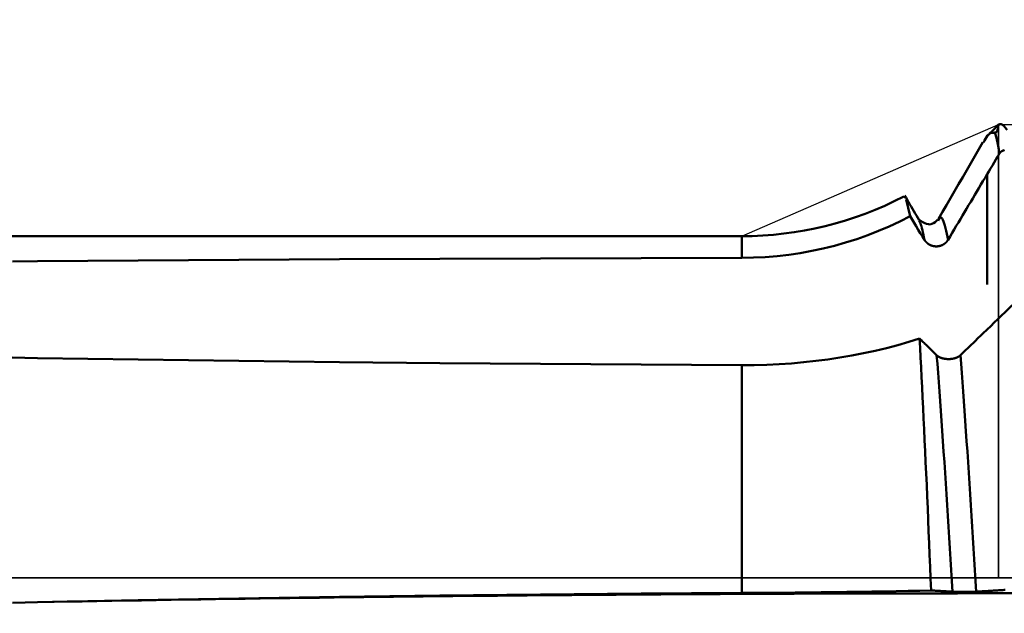
# Model space of a CAD drawing. Extents: x -50 to 92, y -69 to 65.
# Drawn here: x 33 to 39, y 0 to 3 of the extents above; entities that cross this region are included whole.
import ezdxf

# ---------------------------------------------------------------- set-up
doc = ezdxf.new("R2010")
doc.units = 0
doc.header["$PDMODE"] = 1
doc.linetypes.add('LONGDASH_DASH', pattern=[10.5, 6, -0.75, 3, -0.75])
for name, color, linetype, lineweight in [('1', 4, 'Continuous', 50), ('2', 7, 'Continuous', 25), ('4', 2, 'LONGDASH_DASH', 25), ('CUT', 1, 'Continuous', 25), ('NOCUT', 7, 'Continuous', 25), ('SK2', 7, 'Continuous', 25), ('SK4', 2, 'LONGDASH_DASH', 25)]:
    doc.layers.add(name, color=color, linetype=linetype, lineweight=lineweight)
doc.styles.add('STANDARD 3.5 mm', font='monos.ttf', dxfattribs={"height": 3.5})
doc.dimstyles.new('AM_DIN', dxfattribs={"dimtxt": 3.5, "dimasz": 2.5, "dimexe": 2, "dimexo": 1, "dimgap": 1, "dimtad": 1, "dimdec": 1, "dimzin": 0, "dimdsep": 46, "dimtxsty": 'STANDARD 3.5 mm', "dimcen": 0.09, "dimadec": 0, "dimazin": 2, "dimtm": 1e-09, "dimtfac": 0.707107, "dimtmove": 0, "dimatfit": 3, "dimfxl": 1, "dimtolj": 1, "dimtzin": 0, "dimlwd": -1, "dimlwe": -1, "dimarcsym": 0})

# ---------------------------------------------------------------- blocks, each defined once
blk = doc.blocks.new('*D5')
at = {"layer": '2', "color": 0}
for p, q in [((0, -1), (0, -47)), ((49.275, -1), (49.275, -47)), ((46.775, -45), (2.5, -45))]:
    blk.add_line(p, q, dxfattribs=at)
for points in [[(2.5, -44.5833), (2.5, -45.4167), (0, -45)], [(46.775, -44.5833), (46.775, -45.4167), (49.275, -45)]]:
    blk.add_solid(points, dxfattribs=at)
at = {"layer": 'DEFPOINTS', "color": 0}
for p in [(0, 0), (49.275, 0), (0, -45)]:
    blk.add_point(p, dxfattribs=at)
at = {"layer": '2', "color": 0, "insert": (23.5, -42.1885), "char_height": 3.5, "attachment_point": 5, "style": 'STANDARD 3.5 mm'}
blk.add_mtext('\\A1;49.3', dxfattribs=at)
blk = doc.blocks.new('*D6')
at = {"layer": 'DEFPOINTS', "color": 0}
for p in [(49.275, 0), (-23, -1.5), (-23, -50)]:
    blk.add_point(p, dxfattribs=at)
at = {"layer": 'SK2', "color": 0}
for p, q in [((49.275, -1), (49.275, -62)), ((-23, -2.5), (-23, -62)), ((46.775, -60), (-20.5, -60))]:
    blk.add_line(p, q, dxfattribs=at)
for points in [[(-20.5, -59.5833), (-20.5, -60.4167), (-23, -60)], [(46.775, -60.4167), (46.775, -59.5833), (49.275, -60)]]:
    blk.add_solid(points, dxfattribs=at)
at = {"layer": 'SK2', "color": 0, "insert": (13.1375, -57.1887), "char_height": 3.5, "attachment_point": 5, "style": 'STANDARD 3.5 mm'}
blk.add_mtext('\\A1;72.3', dxfattribs=at)
blk = doc.blocks.new('*D8')
at = {"layer": '2', "color": 0}
for p, q in [((39, 3.5875), (39, 47)), ((47, 3.275), (47, 47)), ((36.5, 45), (34, 45)), ((39, 45), (41.5, 45)), ((41.5, 45), (44.5, 45)), ((47, 45), (44.5, 45)), ((47, 45), (59.9782, 45)), ((49.5, 45), (52, 45))]:
    blk.add_line(p, q, dxfattribs=at)
for points in [[(36.5, 45.4167), (36.5, 44.5833), (39, 45)], [(49.5, 45.4167), (49.5, 44.5833), (47, 45)]]:
    blk.add_solid(points, dxfattribs=at)
at = {"layer": 'DEFPOINTS', "color": 0}
for p in [(47, 45), (39, 2.5875), (47, 2.275)]:
    blk.add_point(p, dxfattribs=at)
at = {"layer": '2', "color": 0, "insert": (54.7391, 47.8115), "char_height": 3.5, "attachment_point": 5, "style": 'STANDARD 3.5 mm'}
blk.add_mtext('\\A1;8.0', dxfattribs=at)
blk = doc.blocks.new('*D11')
at = {"layer": 'DEFPOINTS', "color": 0}
for p in [(-23, 60), (44.909, 2.5875), (-23, 1.5)]:
    blk.add_point(p, dxfattribs=at)
at = {"layer": 'SK2', "color": 0}
for p, q in [((-23, 2.5), (-23, 62)), ((44.909, 46.875), (44.909, 62)), ((42.409, 60), (-20.5, 60)), ((44.909, 3.5875), (44.909, 43.125))]:
    blk.add_line(p, q, dxfattribs=at)
for points in [[(-20.5, 60.4167), (-20.5, 59.5833), (-23, 60)], [(42.409, 60.4167), (42.409, 59.5833), (44.909, 60)]]:
    blk.add_solid(points, dxfattribs=at)
at = {"layer": 'SK2', "color": 0, "insert": (10.9545, 62.8115), "char_height": 3.5, "attachment_point": 5, "style": 'STANDARD 3.5 mm'}
blk.add_mtext('\\A1;67.9', dxfattribs=at)

msp = doc.modelspace()

# ---------------------------------------------------------------- linework, layer by layer
at = {"layer": '1'}
for p, q in [((38.9347, 2.303), (38.9347, 1.675)), ((38.469, 2.1752), (38.4621, 2.1698)), ((38.4958, 2.064), (38.4728, 2.1595)), ((38.547, 2.0347), (38.5449, 2.0377)), ((38.657, 2.0404), (38.6552, 2.0379)), ((37.5359, 1.95), (22, 1.95)), ((37.5359, 1.95), (37.5359, 1.8263)), ((37.5359, 1.2144), (37.5359, -0.0856)), ((38.9347, -0.0744), (38.9347, -0.0874)), ((46.7618, -0.0874), (38.9347, -0.0874))]:
    msp.add_line(p, q, dxfattribs=at)
for points in [[(38.9791, 2.5406), (38.98, 2.5406), (38.9809, 2.5406), (38.9819, 2.5407), (38.9831, 2.5411), (38.9848, 2.5419), (38.9881, 2.5449), (38.99, 2.5478), (38.9911, 2.5499), (38.9919, 2.5517), (38.9925, 2.5533), (38.9931, 2.5548), (38.9936, 2.5562), (38.994, 2.5576), (38.9944, 2.5589), (38.9948, 2.5601), (38.9951, 2.5613), (38.9954, 2.5624), (38.9957, 2.5635), (38.996, 2.5646), (38.9962, 2.5656), (38.9964, 2.5666), (38.9966, 2.5676), (38.9969, 2.5686), (38.9971, 2.5696), (38.9973, 2.5705), (38.9974, 2.5714), (38.9976, 2.5723), (38.9978, 2.5732), (38.9979, 2.574), (38.9981, 2.5748), (38.9982, 2.5756), (38.9984, 2.5764), (38.9985, 2.5772), (38.9986, 2.5779), (38.9988, 2.5786), (38.9989, 2.5793), (38.999, 2.58), (38.9991, 2.5806), (38.9992, 2.5812), (38.9993, 2.5818), (38.9993, 2.5823), (38.9994, 2.5829), (38.9995, 2.5834), (38.9995, 2.5839), (38.9996, 2.5843), (38.9997, 2.5847), (38.9997, 2.5851), (38.9998, 2.5855), (38.9998, 2.5859), (38.9998, 2.5862), (38.9999, 2.5865), (38.9999, 2.5867), (38.9999, 2.587), (38.9999, 2.5872), (38.9999, 2.5873), (38.9999, 2.5875), (39, 2.5876), (39, 2.5877), (39, 2.5877), (39, 2.5877), (39, 2.5877), (38.9999, 2.5877), (38.9999, 2.5876), (38.9999, 2.5875), (38.9999, 2.5874), (38.9999, 2.5872), (38.9999, 2.587)], [(39.0484, 2.5564), (39.0441, 2.5621), (39.0399, 2.5676), (39.0356, 2.5728), (39.0313, 2.5775), (39.027, 2.5817), (39.0227, 2.5851), (39.0183, 2.5877), (39.0139, 2.5892), (39.0094, 2.5895), (39.0049, 2.5885), (39.0004, 2.586)], [(38.9145, 2.4841), (38.9201, 2.4953), (38.9258, 2.5059), (38.9315, 2.5155), (38.9372, 2.5234), (38.943, 2.5294), (38.949, 2.5338), (38.9549, 2.5368), (38.9609, 2.5387), (38.967, 2.5398), (38.973, 2.5403), (38.9791, 2.5406)], [(39.0047, 2.4205), (39.001, 2.4438), (38.9973, 2.465), (38.9936, 2.4842), (38.9899, 2.5014), (38.9863, 2.5165), (38.9827, 2.5296), (38.9791, 2.5406)], [(38.9109, 2.4862), (38.8879, 2.4464), (38.8648, 2.4066), (38.8417, 2.3667), (38.8186, 2.3269), (38.7956, 2.2871), (38.7725, 2.2473), (38.7494, 2.2074), (38.7264, 2.1676), (38.7033, 2.1278), (38.6802, 2.088), (38.6571, 2.0482)], [(38.9347, 2.303), (38.9447, 2.3198), (38.9547, 2.3366), (38.9647, 2.3534), (38.9747, 2.3702), (38.9847, 2.387), (38.9947, 2.4037), (39.0047, 2.4205)], [(39.0047, 2.4205), (39.0048, 2.4207), (39.0049, 2.4208), (39.005, 2.421), (39.0051, 2.4211), (39.0052, 2.4213), (39.0053, 2.4214), (39.0054, 2.4216), (39.0054, 2.4217), (39.0055, 2.4219), (39.0056, 2.422), (39.0057, 2.4221), (39.0058, 2.4223), (39.0059, 2.4224), (39.006, 2.4226), (39.0061, 2.4227), (39.0062, 2.4229), (39.0063, 2.423), (39.0064, 2.4232), (39.0065, 2.4233), (39.0066, 2.4234), (39.0067, 2.4236), (39.0068, 2.4237), (39.0069, 2.4239), (39.007, 2.424), (39.0071, 2.4241), (39.0072, 2.4243), (39.0074, 2.4244), (39.0075, 2.4246), (39.0076, 2.4247), (39.0077, 2.4248), (39.0078, 2.425), (39.0079, 2.4251), (39.008, 2.4253), (39.0081, 2.4254), (39.0082, 2.4255), (39.0083, 2.4257), (39.0085, 2.4258), (39.0086, 2.4259), (39.0087, 2.4261), (39.0088, 2.4262), (39.0089, 2.4263), (39.009, 2.4265), (39.0091, 2.4266), (39.0093, 2.4267), (39.0094, 2.4269), (39.0095, 2.427), (39.0096, 2.4271), (39.0097, 2.4273), (39.0098, 2.4274), (39.01, 2.4275), (39.0101, 2.4277), (39.0102, 2.4278), (39.0103, 2.4279), (39.0104, 2.428), (39.0106, 2.4282), (39.0107, 2.4283), (39.0108, 2.4284), (39.0109, 2.4286), (39.0111, 2.4287), (39.0112, 2.4288), (39.0113, 2.4289), (39.0114, 2.4291), (39.0116, 2.4292), (39.0117, 2.4293), (39.0118, 2.4294), (39.0119, 2.4295), (39.0121, 2.4297), (39.0122, 2.4298), (39.0123, 2.4299), (39.0125, 2.43), (39.0126, 2.4301), (39.0127, 2.4303), (39.0128, 2.4304), (39.013, 2.4305), (39.0131, 2.4306), (39.0132, 2.4307), (39.0134, 2.4308), (39.0135, 2.431), (39.0136, 2.4311), (39.0138, 2.4312), (39.0139, 2.4313), (39.014, 2.4314), (39.0142, 2.4315), (39.0143, 2.4316), (39.0145, 2.4318), (39.0146, 2.4319), (39.0147, 2.432), (39.0149, 2.4321), (39.015, 2.4322), (39.0151, 2.4323), (39.0153, 2.4324), (39.0154, 2.4325), (39.0156, 2.4326), (39.0157, 2.4327), (39.0158, 2.4328), (39.016, 2.4329), (39.0161, 2.4331), (39.0163, 2.4332), (39.0164, 2.4333), (39.0166, 2.4334), (39.0167, 2.4335), (39.0169, 2.4336), (39.017, 2.4337), (39.0171, 2.4338), (39.0173, 2.4339), (39.0174, 2.434), (39.0176, 2.4341), (39.0177, 2.4342), (39.0179, 2.4343), (39.018, 2.4344), (39.0182, 2.4345), (39.0183, 2.4346), (39.0185, 2.4347), (39.0186, 2.4348), (39.0188, 2.4348), (39.0189, 2.4349), (39.0191, 2.435), (39.0192, 2.4351), (39.0194, 2.4352), (39.0195, 2.4353), (39.0197, 2.4354), (39.0199, 2.4355), (39.02, 2.4356), (39.0202, 2.4357), (39.0203, 2.4358), (39.0205, 2.4359), (39.0206, 2.4359), (39.0208, 2.436), (39.0209, 2.4361), (39.0211, 2.4362), (39.0213, 2.4363), (39.0214, 2.4364), (39.0216, 2.4365), (39.0217, 2.4365), (39.0219, 2.4366), (39.022, 2.4367), (39.0222, 2.4368), (39.0224, 2.4369), (39.0225, 2.4369), (39.0227, 2.437), (39.0228, 2.4371), (39.023, 2.4372), (39.0232, 2.4373), (39.0233, 2.4373), (39.0235, 2.4374), (39.0236, 2.4375), (39.0238, 2.4376), (39.024, 2.4376), (39.0241, 2.4377), (39.0243, 2.4378), (39.0245, 2.4379), (39.0246, 2.4379), (39.0248, 2.438), (39.0249, 2.4381), (39.0251, 2.4381), (39.0253, 2.4382), (39.0254, 2.4383), (39.0256, 2.4384), (39.0258, 2.4384), (39.0259, 2.4385), (39.0261, 2.4385), (39.0263, 2.4386), (39.0264, 2.4387), (39.0266, 2.4387), (39.0268, 2.4388), (39.0269, 2.4389), (39.0271, 2.4389), (39.0273, 2.439), (39.0274, 2.4391), (39.0276, 2.4391), (39.0278, 2.4392), (39.0279, 2.4392), (39.0281, 2.4393), (39.0283, 2.4393), (39.0285, 2.4394), (39.0286, 2.4395), (39.0288, 2.4395), (39.029, 2.4396), (39.0291, 2.4396), (39.0293, 2.4397), (39.0295, 2.4397), (39.0297, 2.4398), (39.0298, 2.4398), (39.03, 2.4399), (39.0302, 2.4399), (39.0303, 2.44), (39.0305, 2.44), (39.0307, 2.4401), (39.0309, 2.4401), (39.031, 2.4402), (39.0312, 2.4402), (39.0314, 2.4403), (39.0316, 2.4403), (39.0317, 2.4403), (39.0319, 2.4404), (39.0321, 2.4404), (39.0323, 2.4405), (39.0324, 2.4405), (39.0326, 2.4406), (39.0328, 2.4406)], [(38.7123, 1.9294), (38.724, 1.949), (38.7356, 1.9687), (38.7473, 1.9884), (38.759, 2.0081), (38.7707, 2.0277), (38.7824, 2.0474), (38.7941, 2.0671), (38.8058, 2.0867), (38.8175, 2.1064), (38.8292, 2.1261), (38.841, 2.1457), (38.8527, 2.1654), (38.8644, 2.1851), (38.8761, 2.2047), (38.8878, 2.2244), (38.8995, 2.2441), (38.9112, 2.2637), (38.9229, 2.2834), (38.9347, 2.303)], [(38.5469, 2.0415), (38.5395, 2.0543), (38.532, 2.0672), (38.5245, 2.08), (38.5171, 2.0929), (38.5096, 2.1057), (38.5022, 2.1186), (38.4947, 2.1314), (38.4872, 2.1443), (38.4798, 2.1571), (38.4723, 2.17), (38.4649, 2.1828)], [(38.4958, 2.064), (38.4369, 2.0342), (38.3768, 2.0061), (38.3158, 1.98), (38.2539, 1.9559), (38.1913, 1.9338), (38.128, 1.9136), (38.0642, 1.8956), (38, 1.8797), (37.935, 1.8658), (37.8695, 1.8539), (37.8035, 1.8441), (37.737, 1.8365), (37.6702, 1.8309), (37.6031, 1.8275), (37.5359, 1.8263)], [(38.4958, 2.064), (38.5075, 2.0448), (38.5191, 2.0255), (38.5307, 2.0063), (38.5423, 1.9871), (38.5539, 1.9678), (38.5656, 1.9486), (38.5772, 1.9293)], [(38.6546, 2.0443), (38.6462, 2.0367), (38.6377, 2.0297), (38.629, 2.0238), (38.6199, 2.0195), (38.6104, 2.0173), (38.6004, 2.0177), (38.5899, 2.0203), (38.5791, 2.0247), (38.568, 2.0305), (38.5567, 2.0372), (38.5454, 2.0443)], [(38.5772, 1.9293), (38.5744, 1.9436), (38.5716, 1.9576), (38.5688, 1.9711), (38.566, 1.9839), (38.5632, 1.9957), (38.5604, 2.0062), (38.5577, 2.0152), (38.555, 2.0225), (38.5523, 2.0279), (38.5497, 2.0317), (38.547, 2.0347)], [(38.7123, 1.9294), (38.7085, 1.9468), (38.7047, 1.9639), (38.7009, 1.9804), (38.6971, 1.9959), (38.6934, 2.0103), (38.6896, 2.0232), (38.686, 2.0342), (38.6823, 2.0432), (38.6787, 2.0501), (38.6751, 2.0546), (38.6715, 2.0565), (38.6679, 2.0558), (38.6643, 2.0523), (38.6606, 2.0469), (38.657, 2.0404)], [(38.5772, 1.9293), (38.5773, 1.9291), (38.5775, 1.9288), (38.5777, 1.9285), (38.5778, 1.9283), (38.578, 1.928), (38.5782, 1.9277), (38.5783, 1.9275), (38.5785, 1.9272), (38.5787, 1.927), (38.5788, 1.9267), (38.579, 1.9264), (38.5792, 1.9262), (38.5793, 1.9259), (38.5795, 1.9257), (38.5797, 1.9254), (38.5799, 1.9252), (38.5801, 1.9249), (38.5802, 1.9247), (38.5804, 1.9244), (38.5806, 1.9242), (38.5808, 1.9239), (38.581, 1.9237), (38.5812, 1.9234), (38.5813, 1.9232), (38.5815, 1.9229), (38.5817, 1.9227), (38.5819, 1.9224), (38.5821, 1.9222), (38.5823, 1.9219), (38.5825, 1.9217), (38.5827, 1.9214), (38.5829, 1.9212), (38.5831, 1.9209), (38.5833, 1.9207), (38.5835, 1.9205), (38.5837, 1.9202), (38.5839, 1.92), (38.5841, 1.9197), (38.5843, 1.9195), (38.5845, 1.9193), (38.5847, 1.919), (38.5849, 1.9188), (38.5851, 1.9185), (38.5853, 1.9183), (38.5855, 1.9181), (38.5857, 1.9178), (38.5859, 1.9176), (38.5861, 1.9174), (38.5863, 1.9172), (38.5865, 1.9169), (38.5868, 1.9167), (38.587, 1.9165), (38.5872, 1.9162), (38.5874, 1.916), (38.5876, 1.9158), (38.5878, 1.9156), (38.5881, 1.9153), (38.5883, 1.9151), (38.5885, 1.9149), (38.5887, 1.9147), (38.5889, 1.9145), (38.5892, 1.9142), (38.5894, 1.914), (38.5896, 1.9138), (38.5898, 1.9136), (38.5901, 1.9134), (38.5903, 1.9131), (38.5905, 1.9129), (38.5907, 1.9127), (38.591, 1.9125), (38.5912, 1.9123), (38.5914, 1.9121), (38.5917, 1.9119), (38.5919, 1.9117), (38.5921, 1.9115), (38.5924, 1.9113), (38.5926, 1.9111), (38.5929, 1.9108), (38.5931, 1.9106), (38.5933, 1.9104), (38.5936, 1.9102), (38.5938, 1.91), (38.594, 1.9098), (38.5943, 1.9096), (38.5945, 1.9094), (38.5948, 1.9093), (38.595, 1.9091), (38.5953, 1.9089), (38.5955, 1.9087), (38.5958, 1.9085), (38.596, 1.9083), (38.5963, 1.9081), (38.5965, 1.9079), (38.5968, 1.9077), (38.597, 1.9075), (38.5973, 1.9073), (38.5975, 1.9072), (38.5978, 1.907), (38.598, 1.9068), (38.5983, 1.9066), (38.5985, 1.9064), (38.5988, 1.9062), (38.5991, 1.9061), (38.5993, 1.9059), (38.5996, 1.9057), (38.5998, 1.9055), (38.6001, 1.9053), (38.6004, 1.9052), (38.6006, 1.905), (38.6009, 1.9048), (38.6011, 1.9047), (38.6014, 1.9045), (38.6017, 1.9043), (38.6019, 1.9041), (38.6022, 1.904), (38.6025, 1.9038), (38.6028, 1.9036), (38.603, 1.9035), (38.6033, 1.9033), (38.6036, 1.9031), (38.6038, 1.903), (38.6041, 1.9028), (38.6044, 1.9027), (38.6047, 1.9025), (38.6049, 1.9023), (38.6052, 1.9022), (38.6055, 1.902), (38.6058, 1.9019), (38.606, 1.9017), (38.6063, 1.9016), (38.6066, 1.9014), (38.6069, 1.9013), (38.6071, 1.9011), (38.6074, 1.901), (38.6077, 1.9008), (38.608, 1.9007), (38.6083, 1.9005), (38.6086, 1.9004), (38.6088, 1.9002), (38.6091, 1.9001), (38.6094, 1.9), (38.6097, 1.8998), (38.61, 1.8997), (38.6103, 1.8996), (38.6105, 1.8994), (38.6108, 1.8993), (38.6111, 1.8991), (38.6114, 1.899), (38.6117, 1.8989), (38.612, 1.8988), (38.6123, 1.8986), (38.6126, 1.8985), (38.6129, 1.8984), (38.6131, 1.8982), (38.6134, 1.8981), (38.6137, 1.898), (38.614, 1.8979), (38.6143, 1.8978), (38.6146, 1.8976), (38.6149, 1.8975), (38.6152, 1.8974), (38.6155, 1.8973), (38.6158, 1.8972), (38.6161, 1.8971), (38.6164, 1.8969), (38.6167, 1.8968), (38.617, 1.8967), (38.6173, 1.8966), (38.6176, 1.8965), (38.6179, 1.8964), (38.6182, 1.8963), (38.6185, 1.8962), (38.6188, 1.8961), (38.6191, 1.896), (38.6194, 1.8959), (38.6197, 1.8958), (38.62, 1.8957), (38.6203, 1.8956), (38.6206, 1.8955), (38.6209, 1.8954), (38.6212, 1.8953), (38.6215, 1.8952), (38.6218, 1.8951), (38.6221, 1.895), (38.6224, 1.8949), (38.6227, 1.8949), (38.623, 1.8948), (38.6233, 1.8947), (38.6236, 1.8946), (38.6239, 1.8945), (38.6242, 1.8944), (38.6245, 1.8944), (38.6249, 1.8943), (38.6252, 1.8942), (38.6255, 1.8941), (38.6258, 1.894), (38.6261, 1.894), (38.6264, 1.8939), (38.6267, 1.8938), (38.627, 1.8938), (38.6273, 1.8937), (38.6276, 1.8936), (38.628, 1.8936), (38.6283, 1.8935), (38.6286, 1.8934), (38.6289, 1.8934), (38.6292, 1.8933), (38.6295, 1.8932), (38.6298, 1.8932), (38.6302, 1.8931), (38.6305, 1.8931), (38.6308, 1.893), (38.6311, 1.8929), (38.6314, 1.8929), (38.6317, 1.8928), (38.632, 1.8928), (38.6324, 1.8927), (38.6327, 1.8927), (38.633, 1.8926), (38.6333, 1.8926), (38.6336, 1.8925), (38.6339, 1.8925), (38.6343, 1.8925), (38.6346, 1.8924), (38.6349, 1.8924), (38.6352, 1.8923), (38.6355, 1.8923), (38.6358, 1.8923), (38.6362, 1.8922), (38.6365, 1.8922), (38.6368, 1.8922), (38.6371, 1.8921), (38.6374, 1.8921), (38.6377, 1.8921), (38.6381, 1.892), (38.6384, 1.892), (38.6387, 1.892), (38.639, 1.892), (38.6393, 1.8919), (38.6396, 1.8919), (38.64, 1.8919), (38.6403, 1.8919), (38.6406, 1.8919), (38.6409, 1.8919), (38.6412, 1.8918), (38.6416, 1.8918), (38.6419, 1.8918), (38.6422, 1.8918), (38.6425, 1.8918), (38.6428, 1.8918), (38.6431, 1.8918), (38.6435, 1.8918), (38.6438, 1.8918), (38.6441, 1.8918), (38.6444, 1.8918), (38.6447, 1.8918), (38.6451, 1.8918), (38.6454, 1.8918), (38.6457, 1.8918), (38.646, 1.8918), (38.6463, 1.8918), (38.6466, 1.8918), (38.647, 1.8918), (38.6473, 1.8918), (38.6476, 1.8918), (38.6479, 1.8918), (38.6482, 1.8918), (38.6486, 1.8918), (38.6489, 1.8919), (38.6492, 1.8919), (38.6495, 1.8919), (38.6498, 1.8919), (38.6502, 1.8919), (38.6505, 1.892), (38.6508, 1.892), (38.6511, 1.892), (38.6514, 1.892), (38.6517, 1.8921), (38.6521, 1.8921), (38.6524, 1.8921), (38.6527, 1.8921), (38.653, 1.8922), (38.6533, 1.8922), (38.6537, 1.8922), (38.654, 1.8923), (38.6543, 1.8923), (38.6546, 1.8924), (38.6549, 1.8924), (38.6552, 1.8924), (38.6556, 1.8925), (38.6559, 1.8925), (38.6562, 1.8926), (38.6565, 1.8926), (38.6568, 1.8927), (38.6571, 1.8927), (38.6575, 1.8927), (38.6578, 1.8928), (38.6581, 1.8929), (38.6584, 1.8929), (38.6587, 1.893), (38.659, 1.893), (38.6593, 1.8931), (38.6597, 1.8931), (38.66, 1.8932), (38.6603, 1.8932), (38.6606, 1.8933), (38.6609, 1.8934), (38.6612, 1.8934), (38.6615, 1.8935), (38.6619, 1.8936), (38.6622, 1.8936), (38.6625, 1.8937), (38.6628, 1.8938), (38.6631, 1.8938), (38.6634, 1.8939), (38.6637, 1.894), (38.664, 1.8941), (38.6643, 1.8941), (38.6646, 1.8942), (38.665, 1.8943), (38.6653, 1.8944), (38.6656, 1.8945), (38.6659, 1.8945), (38.6662, 1.8946), (38.6665, 1.8947), (38.6668, 1.8948), (38.6671, 1.8949), (38.6674, 1.895), (38.6677, 1.8951), (38.668, 1.8951), (38.6683, 1.8952), (38.6686, 1.8953), (38.6689, 1.8954), (38.6692, 1.8955), (38.6695, 1.8956), (38.6698, 1.8957), (38.6701, 1.8958), (38.6704, 1.8959), (38.6707, 1.896), (38.671, 1.8961), (38.6713, 1.8962), (38.6716, 1.8963), (38.6719, 1.8964), (38.6722, 1.8965), (38.6725, 1.8966), (38.6728, 1.8968), (38.6731, 1.8969), (38.6734, 1.897), (38.6737, 1.8971), (38.674, 1.8972), (38.6743, 1.8973), (38.6746, 1.8974), (38.6749, 1.8976), (38.6752, 1.8977), (38.6755, 1.8978), (38.6758, 1.8979), (38.6761, 1.898), (38.6764, 1.8982), (38.6766, 1.8983), (38.6769, 1.8984), (38.6772, 1.8986), (38.6775, 1.8987), (38.6778, 1.8988), (38.6781, 1.8989), (38.6784, 1.8991), (38.6787, 1.8992), (38.679, 1.8993), (38.6793, 1.8995), (38.6795, 1.8996), (38.6798, 1.8998), (38.6801, 1.8999), (38.6804, 1.9), (38.6807, 1.9002), (38.681, 1.9003), (38.6812, 1.9005), (38.6815, 1.9006), (38.6818, 1.9007), (38.6821, 1.9009), (38.6824, 1.901), (38.6827, 1.9012), (38.6829, 1.9013), (38.6832, 1.9015), (38.6835, 1.9016), (38.6838, 1.9018), (38.684, 1.902), (38.6843, 1.9021), (38.6846, 1.9023), (38.6849, 1.9024), (38.6851, 1.9026), (38.6854, 1.9027), (38.6857, 1.9029), (38.686, 1.9031), (38.6862, 1.9032), (38.6865, 1.9034), (38.6868, 1.9036), (38.687, 1.9037), (38.6873, 1.9039), (38.6876, 1.9041), (38.6878, 1.9042), (38.6881, 1.9044), (38.6884, 1.9046), (38.6886, 1.9047), (38.6889, 1.9049), (38.6892, 1.9051), (38.6894, 1.9053), (38.6897, 1.9054), (38.6899, 1.9056), (38.6902, 1.9058), (38.6905, 1.906), (38.6907, 1.9062), (38.691, 1.9063), (38.6912, 1.9065), (38.6915, 1.9067), (38.6917, 1.9069), (38.692, 1.9071), (38.6922, 1.9073), (38.6925, 1.9074), (38.6927, 1.9076), (38.693, 1.9078), (38.6932, 1.908), (38.6935, 1.9082), (38.6937, 1.9084), (38.694, 1.9086), (38.6942, 1.9088), (38.6945, 1.909), (38.6947, 1.9092), (38.695, 1.9094), (38.6952, 1.9096), (38.6954, 1.9098), (38.6957, 1.91), (38.6959, 1.9102), (38.6962, 1.9104), (38.6964, 1.9106), (38.6966, 1.9108), (38.6969, 1.911), (38.6971, 1.9112), (38.6974, 1.9114), (38.6976, 1.9116), (38.6978, 1.9118), (38.6981, 1.912), (38.6983, 1.9122), (38.6985, 1.9125), (38.6988, 1.9127), (38.699, 1.9129), (38.6992, 1.9131), (38.6994, 1.9133), (38.6997, 1.9135), (38.6999, 1.9137), (38.7001, 1.914), (38.7003, 1.9142), (38.7006, 1.9144), (38.7008, 1.9146), (38.701, 1.9149), (38.7012, 1.9151), (38.7014, 1.9153), (38.7017, 1.9155), (38.7019, 1.9157), (38.7021, 1.916), (38.7023, 1.9162), (38.7025, 1.9164), (38.7027, 1.9167), (38.703, 1.9169), (38.7032, 1.9171), (38.7034, 1.9174), (38.7036, 1.9176), (38.7038, 1.9178), (38.704, 1.918), (38.7042, 1.9183), (38.7044, 1.9185), (38.7046, 1.9188), (38.7048, 1.919), (38.705, 1.9192), (38.7052, 1.9195), (38.7054, 1.9197), (38.7056, 1.9199), (38.7058, 1.9202), (38.706, 1.9204), (38.7062, 1.9207), (38.7064, 1.9209), (38.7066, 1.9212), (38.7068, 1.9214), (38.707, 1.9216), (38.7072, 1.9219), (38.7074, 1.9221), (38.7076, 1.9224), (38.7078, 1.9226), (38.7079, 1.9229), (38.7081, 1.9231), (38.7083, 1.9234), (38.7085, 1.9236), (38.7087, 1.9239), (38.7089, 1.9241), (38.709, 1.9244), (38.7092, 1.9246), (38.7094, 1.9249), (38.7095, 1.925), (38.7096, 1.9252), (38.7097, 1.9254), (38.7099, 1.9257), (38.7101, 1.9259), (38.7103, 1.9262), (38.7104, 1.9265), (38.7106, 1.9267), (38.7108, 1.927), (38.711, 1.9272), (38.7111, 1.9275), (38.7113, 1.9278), (38.7115, 1.928), (38.7116, 1.9283), (38.7118, 1.9286), (38.7119, 1.9288), (38.7121, 1.9291), (38.7123, 1.9294)], [(33.5211, 1.8073), (33.379, 1.8061)], [(37.5359, 1.8263), (36.9623, 1.825), (36.3887, 1.8233), (35.8151, 1.821), (35.2416, 1.8184), (34.6681, 1.8152), (34.0946, 1.8115), (33.5211, 1.8073)], [(39.0784, 1.5563), (39.0579, 1.5365), (39.0373, 1.5167), (39.0168, 1.4969), (38.9963, 1.4771), (38.9757, 1.4572), (38.9552, 1.4374), (38.9347, 1.4176)], [(38.9347, 1.4176), (38.9266, 1.4099), (38.9186, 1.4021), (38.9106, 1.3944), (38.9026, 1.3867), (38.8946, 1.3789), (38.8865, 1.3712), (38.8785, 1.3635), (38.8705, 1.3557), (38.8625, 1.348), (38.8545, 1.3403), (38.8464, 1.3325), (38.8384, 1.3248), (38.8304, 1.3171), (38.8224, 1.3093), (38.8143, 1.3016), (38.8063, 1.2939), (38.7983, 1.2861), (38.7903, 1.2784), (38.7822, 1.2707)], [(37.5359, 1.2144), (37.6073, 1.2148), (37.6782, 1.2166), (37.7487, 1.2199), (37.8188, 1.2245), (37.8884, 1.2306), (37.9577, 1.2381), (38.0265, 1.2469), (38.0949, 1.2572), (38.1626, 1.2688), (38.2297, 1.2818), (38.2958, 1.2962), (38.361, 1.3119), (38.4251, 1.3288), (38.488, 1.3469), (38.5495, 1.3663)], [(38.6471, 1.2708), (38.642, 1.2758), (38.6369, 1.2808), (38.6317, 1.2858), (38.6266, 1.2909), (38.6215, 1.2959), (38.6163, 1.3009), (38.6112, 1.306), (38.606, 1.311), (38.6009, 1.316), (38.5958, 1.3211), (38.5906, 1.3261), (38.5855, 1.3311), (38.5803, 1.3361), (38.5752, 1.3412), (38.5701, 1.3462), (38.5649, 1.3512), (38.5598, 1.3563), (38.5546, 1.3613), (38.5495, 1.3663)], [(38.6148, -0.071), (38.6121, -0.0032), (38.6095, 0.0644), (38.6068, 0.1318), (38.6041, 0.199), (38.6014, 0.2659), (38.5986, 0.3325), (38.5958, 0.399), (38.5929, 0.4653), (38.5901, 0.5311), (38.5872, 0.5963), (38.5843, 0.6607), (38.5814, 0.7243), (38.5785, 0.7872), (38.5756, 0.8492), (38.5727, 0.9105), (38.5698, 0.9709), (38.5669, 1.0304), (38.564, 1.0889), (38.5611, 1.1465), (38.5582, 1.2031), (38.5553, 1.2586), (38.5524, 1.313), (38.5495, 1.3663)], [(33.3765, 1.2573), (33.4488, 1.2561), (33.5211, 1.2549)], [(33.5211, 1.2549), (34.0946, 1.2463), (34.6681, 1.2386), (35.2416, 1.2318), (35.8152, 1.226), (36.3887, 1.2211), (36.9623, 1.2173), (37.5359, 1.2144)], [(38.7822, 1.2707), (38.7821, 1.2705), (38.7819, 1.2704), (38.7818, 1.2702), (38.7816, 1.2701), (38.7814, 1.2699), (38.7813, 1.2698), (38.7811, 1.2696), (38.7809, 1.2695), (38.7808, 1.2693), (38.7806, 1.2692), (38.7804, 1.269), (38.7802, 1.2689), (38.7801, 1.2687), (38.7799, 1.2686), (38.7797, 1.2684), (38.7795, 1.2683), (38.7794, 1.2681), (38.7792, 1.268), (38.779, 1.2678), (38.7788, 1.2677), (38.7786, 1.2675), (38.7784, 1.2674), (38.7783, 1.2672), (38.7781, 1.2671), (38.7779, 1.2669), (38.7777, 1.2668), (38.7775, 1.2667), (38.7773, 1.2665), (38.7771, 1.2664), (38.7769, 1.2662), (38.7767, 1.2661), (38.7765, 1.2659), (38.7764, 1.2658), (38.7762, 1.2657), (38.776, 1.2655), (38.7758, 1.2654), (38.7756, 1.2652), (38.7754, 1.2651), (38.7752, 1.265), (38.775, 1.2648), (38.7748, 1.2647), (38.7745, 1.2645), (38.7743, 1.2644), (38.7741, 1.2643), (38.7739, 1.2641), (38.7737, 1.264), (38.7735, 1.2639), (38.7733, 1.2637), (38.7731, 1.2636), (38.7729, 1.2635), (38.7727, 1.2633), (38.7724, 1.2632), (38.7722, 1.2631), (38.772, 1.2629), (38.7718, 1.2628), (38.7716, 1.2627), (38.7714, 1.2625), (38.7711, 1.2624), (38.7709, 1.2623), (38.7707, 1.2622), (38.7705, 1.262), (38.7703, 1.2619), (38.77, 1.2618), (38.7698, 1.2616), (38.7696, 1.2615), (38.7694, 1.2614), (38.7691, 1.2613), (38.7689, 1.2611), (38.7687, 1.261), (38.7684, 1.2609), (38.7682, 1.2608), (38.768, 1.2606), (38.7677, 1.2605), (38.7675, 1.2604), (38.7673, 1.2603), (38.767, 1.2602), (38.7668, 1.26), (38.7666, 1.2599), (38.7663, 1.2598), (38.7661, 1.2597), (38.7658, 1.2596), (38.7656, 1.2595), (38.7654, 1.2593), (38.7651, 1.2592), (38.7649, 1.2591), (38.7646, 1.259), (38.7644, 1.2589), (38.7641, 1.2588), (38.7639, 1.2587), (38.7637, 1.2585), (38.7634, 1.2584), (38.7632, 1.2583), (38.7629, 1.2582), (38.7627, 1.2581), (38.7624, 1.258), (38.7622, 1.2579), (38.7619, 1.2578), (38.7616, 1.2577), (38.7614, 1.2576), (38.7611, 1.2575), (38.7609, 1.2574), (38.7606, 1.2572), (38.7604, 1.2571), (38.7601, 1.257), (38.7598, 1.2569), (38.7596, 1.2568), (38.7593, 1.2567), (38.7591, 1.2566), (38.7588, 1.2565), (38.7585, 1.2564), (38.7583, 1.2563), (38.758, 1.2562), (38.7577, 1.2561), (38.7575, 1.256), (38.7572, 1.2559), (38.7569, 1.2558), (38.7567, 1.2557), (38.7564, 1.2556), (38.7561, 1.2555), (38.7559, 1.2555), (38.7556, 1.2554), (38.7553, 1.2553), (38.755, 1.2552), (38.7548, 1.2551), (38.7545, 1.255), (38.7542, 1.2549), (38.7539, 1.2548), (38.7537, 1.2547), (38.7534, 1.2546), (38.7531, 1.2545), (38.7528, 1.2544), (38.7525, 1.2544), (38.7523, 1.2543), (38.752, 1.2542), (38.7517, 1.2541), (38.7514, 1.254), (38.7511, 1.2539), (38.7509, 1.2539), (38.7506, 1.2538), (38.7503, 1.2537), (38.75, 1.2536), (38.7497, 1.2535), (38.7494, 1.2534), (38.7492, 1.2534), (38.7489, 1.2533), (38.7486, 1.2532), (38.7483, 1.2531), (38.748, 1.2531), (38.7477, 1.253), (38.7474, 1.2529), (38.7471, 1.2528), (38.7468, 1.2527), (38.7466, 1.2527), (38.7463, 1.2526), (38.746, 1.2525), (38.7457, 1.2525), (38.7454, 1.2524), (38.7451, 1.2523), (38.7448, 1.2522), (38.7445, 1.2522), (38.7442, 1.2521), (38.7439, 1.252), (38.7436, 1.252), (38.7433, 1.2519), (38.743, 1.2518), (38.7427, 1.2518), (38.7424, 1.2517), (38.7421, 1.2517), (38.7418, 1.2516), (38.7416, 1.2515), (38.7413, 1.2515), (38.741, 1.2514), (38.7407, 1.2514), (38.7404, 1.2513), (38.7401, 1.2512), (38.7398, 1.2512), (38.7394, 1.2511), (38.7391, 1.2511), (38.7388, 1.251), (38.7385, 1.251), (38.7382, 1.2509), (38.7379, 1.2508), (38.7376, 1.2508), (38.7373, 1.2507), (38.737, 1.2507), (38.7367, 1.2506), (38.7364, 1.2506), (38.7361, 1.2505), (38.7358, 1.2505), (38.7355, 1.2504), (38.7352, 1.2504), (38.7349, 1.2503), (38.7346, 1.2503), (38.7342, 1.2503), (38.7339, 1.2502), (38.7336, 1.2502), (38.7333, 1.2501), (38.733, 1.2501), (38.7327, 1.25), (38.7324, 1.25), (38.7321, 1.25), (38.7318, 1.2499), (38.7315, 1.2499), (38.7311, 1.2498), (38.7308, 1.2498), (38.7305, 1.2498), (38.7302, 1.2497), (38.7299, 1.2497), (38.7296, 1.2497), (38.7293, 1.2496), (38.7289, 1.2496), (38.7286, 1.2496), (38.7283, 1.2495), (38.728, 1.2495), (38.7277, 1.2495), (38.7274, 1.2494), (38.7271, 1.2494), (38.7267, 1.2494), (38.7264, 1.2493), (38.7261, 1.2493), (38.7258, 1.2493), (38.7255, 1.2493), (38.7252, 1.2492), (38.7248, 1.2492), (38.7245, 1.2492), (38.7242, 1.2492), (38.7239, 1.2492), (38.7236, 1.2491), (38.7233, 1.2491), (38.7229, 1.2491), (38.7226, 1.2491), (38.7223, 1.2491), (38.722, 1.249), (38.7217, 1.249), (38.7214, 1.249), (38.721, 1.249), (38.7207, 1.249), (38.7204, 1.249), (38.7201, 1.2489), (38.7198, 1.2489), (38.7194, 1.2489), (38.7191, 1.2489), (38.7188, 1.2489), (38.7185, 1.2489), (38.7182, 1.2489), (38.7179, 1.2489), (38.7175, 1.2489), (38.7172, 1.2489), (38.7169, 1.2489), (38.7166, 1.2489), (38.7163, 1.2488), (38.7159, 1.2488), (38.7156, 1.2488), (38.7153, 1.2488), (38.715, 1.2488), (38.7147, 1.2488), (38.7144, 1.2488), (38.714, 1.2488), (38.7137, 1.2488), (38.7134, 1.2488), (38.7131, 1.2488), (38.7128, 1.2489), (38.7124, 1.2489), (38.7121, 1.2489), (38.7118, 1.2489), (38.7115, 1.2489), (38.7112, 1.2489), (38.7109, 1.2489), (38.7105, 1.2489), (38.7102, 1.2489), (38.7099, 1.2489), (38.7096, 1.2489), (38.7093, 1.2489), (38.7089, 1.249), (38.7086, 1.249), (38.7083, 1.249), (38.708, 1.249), (38.7077, 1.249), (38.7073, 1.249), (38.707, 1.2491), (38.7067, 1.2491), (38.7064, 1.2491), (38.7061, 1.2491), (38.7058, 1.2491), (38.7054, 1.2491), (38.7051, 1.2492), (38.7048, 1.2492), (38.7045, 1.2492), (38.7042, 1.2492), (38.7038, 1.2493), (38.7035, 1.2493), (38.7032, 1.2493), (38.7029, 1.2493), (38.7026, 1.2494), (38.7023, 1.2494), (38.702, 1.2494), (38.7016, 1.2495), (38.7013, 1.2495), (38.701, 1.2495), (38.7007, 1.2495), (38.7004, 1.2496), (38.7001, 1.2496), (38.6997, 1.2496), (38.6994, 1.2497), (38.6991, 1.2497), (38.6988, 1.2498), (38.6985, 1.2498), (38.6982, 1.2498), (38.6979, 1.2499), (38.6976, 1.2499), (38.6972, 1.2499), (38.6969, 1.25), (38.6966, 1.25), (38.6963, 1.2501), (38.696, 1.2501), (38.6957, 1.2501), (38.6954, 1.2502), (38.6951, 1.2502), (38.6948, 1.2503), (38.6945, 1.2503), (38.6941, 1.2504), (38.6938, 1.2504), (38.6935, 1.2505), (38.6932, 1.2505), (38.6929, 1.2506), (38.6926, 1.2506), (38.6923, 1.2507), (38.692, 1.2507), (38.6917, 1.2508), (38.6914, 1.2508), (38.6911, 1.2509), (38.6908, 1.2509), (38.6905, 1.251), (38.6902, 1.251), (38.6899, 1.2511), (38.6896, 1.2512), (38.6893, 1.2512), (38.689, 1.2513), (38.6887, 1.2513), (38.6884, 1.2514), (38.6881, 1.2514), (38.6878, 1.2515), (38.6875, 1.2516), (38.6872, 1.2516), (38.6869, 1.2517), (38.6866, 1.2518), (38.6863, 1.2518), (38.686, 1.2519), (38.6857, 1.252), (38.6854, 1.252), (38.6851, 1.2521), (38.6848, 1.2522), (38.6845, 1.2522), (38.6842, 1.2523), (38.6839, 1.2524), (38.6836, 1.2524), (38.6833, 1.2525), (38.683, 1.2526), (38.6828, 1.2527), (38.6825, 1.2527), (38.6822, 1.2528), (38.6819, 1.2529), (38.6816, 1.253), (38.6813, 1.253), (38.681, 1.2531), (38.6807, 1.2532), (38.6804, 1.2533), (38.6802, 1.2533), (38.6799, 1.2534), (38.6796, 1.2535), (38.6793, 1.2536), (38.679, 1.2537), (38.6787, 1.2538), (38.6784, 1.2538), (38.6782, 1.2539), (38.6779, 1.254), (38.6776, 1.2541), (38.6773, 1.2542), (38.677, 1.2543), (38.6768, 1.2543), (38.6765, 1.2544), (38.6762, 1.2545), (38.6759, 1.2546), (38.6756, 1.2547), (38.6754, 1.2548), (38.6751, 1.2549), (38.6748, 1.255), (38.6745, 1.2551), (38.6743, 1.2552), (38.674, 1.2553), (38.6737, 1.2553), (38.6734, 1.2554), (38.6732, 1.2555), (38.6729, 1.2556), (38.6726, 1.2557), (38.6724, 1.2558), (38.6721, 1.2559), (38.6718, 1.256), (38.6716, 1.2561), (38.6713, 1.2562), (38.671, 1.2563), (38.6708, 1.2564), (38.6705, 1.2565), (38.6702, 1.2566), (38.67, 1.2567), (38.6697, 1.2568), (38.6695, 1.2569), (38.6692, 1.257), (38.6689, 1.2571), (38.6687, 1.2572), (38.6684, 1.2573), (38.6682, 1.2575), (38.6679, 1.2576), (38.6677, 1.2577), (38.6674, 1.2578), (38.6672, 1.2579), (38.6669, 1.258), (38.6667, 1.2581), (38.6664, 1.2582), (38.6662, 1.2583), (38.6659, 1.2584), (38.6657, 1.2585), (38.6654, 1.2587), (38.6652, 1.2588), (38.6649, 1.2589), (38.6647, 1.259), (38.6644, 1.2591), (38.6642, 1.2592), (38.664, 1.2593), (38.6637, 1.2595), (38.6635, 1.2596), (38.6632, 1.2597), (38.663, 1.2598), (38.6628, 1.2599), (38.6625, 1.2601), (38.6623, 1.2602), (38.662, 1.2603), (38.6618, 1.2604), (38.6616, 1.2605), (38.6613, 1.2607), (38.6611, 1.2608), (38.6609, 1.2609), (38.6606, 1.261), (38.6604, 1.2612), (38.6602, 1.2613), (38.66, 1.2614), (38.6597, 1.2615), (38.6595, 1.2617), (38.6593, 1.2618), (38.6591, 1.2619), (38.6588, 1.262), (38.6586, 1.2622), (38.6584, 1.2623), (38.6582, 1.2624), (38.658, 1.2626), (38.6577, 1.2627), (38.6575, 1.2628), (38.6573, 1.263), (38.6571, 1.2631), (38.6569, 1.2632), (38.6567, 1.2634), (38.6564, 1.2635), (38.6562, 1.2636), (38.656, 1.2638), (38.6558, 1.2639), (38.6556, 1.264), (38.6554, 1.2642), (38.6552, 1.2643), (38.655, 1.2644), (38.6548, 1.2646), (38.6546, 1.2647), (38.6544, 1.2649), (38.6542, 1.265), (38.654, 1.2651), (38.6538, 1.2653), (38.6536, 1.2654), (38.6534, 1.2656), (38.6532, 1.2657), (38.653, 1.2658), (38.6528, 1.266), (38.6526, 1.2661), (38.6524, 1.2663), (38.6522, 1.2664), (38.652, 1.2666), (38.6518, 1.2667), (38.6516, 1.2668), (38.6515, 1.267), (38.6513, 1.2671), (38.6511, 1.2673), (38.6509, 1.2674), (38.6507, 1.2676), (38.6505, 1.2677), (38.6504, 1.2679), (38.6502, 1.268), (38.65, 1.2682), (38.6499, 1.2682), (38.6498, 1.2683), (38.6497, 1.2685), (38.6495, 1.2686), (38.6493, 1.2688), (38.6491, 1.2689), (38.649, 1.2691), (38.6488, 1.2692), (38.6486, 1.2694), (38.6484, 1.2695), (38.6483, 1.2697), (38.6481, 1.2698), (38.6479, 1.27), (38.6478, 1.2701), (38.6476, 1.2703), (38.6475, 1.2704), (38.6473, 1.2706), (38.6471, 1.2708)], [(38.7371, -0.0783), (38.7334, -0.0166), (38.7298, 0.045), (38.7261, 0.1067), (38.7224, 0.1684), (38.7186, 0.2303), (38.7148, 0.2923), (38.7109, 0.3543), (38.707, 0.4162), (38.703, 0.4779), (38.699, 0.5393), (38.695, 0.6003), (38.691, 0.6609), (38.6869, 0.7208), (38.6829, 0.7801), (38.6789, 0.8386), (38.6748, 0.8963), (38.6708, 0.953), (38.6668, 1.0089), (38.6628, 1.0636), (38.6588, 1.1173), (38.6549, 1.1697), (38.651, 1.2209), (38.6471, 1.2708)], [(38.8722, -0.0782), (38.8685, -0.0166), (38.8648, 0.0451), (38.8612, 0.1067), (38.8575, 0.1684), (38.8537, 0.2303), (38.8499, 0.2923), (38.846, 0.3543), (38.8421, 0.4162), (38.8381, 0.4779), (38.8341, 0.5393), (38.8301, 0.6003), (38.8261, 0.6608), (38.822, 0.7208), (38.818, 0.78), (38.814, 0.8385), (38.8099, 0.8962), (38.8059, 0.953), (38.8019, 1.0088), (38.7979, 1.0636), (38.7939, 1.1172), (38.79, 1.1697), (38.7861, 1.2208), (38.7822, 1.2707)], [(37.5359, -0.0856), (36.9623, -0.0893), (36.3887, -0.0943), (35.8151, -0.1005), (35.2416, -0.108), (34.668, -0.1167), (34.0946, -0.1267), (33.5211, -0.138)], [(38.6148, -0.071), (38.5505, -0.0725), (38.4844, -0.0739), (38.4169, -0.0752), (38.348, -0.0765), (38.2779, -0.0777), (38.2068, -0.0789), (38.135, -0.0799), (38.0625, -0.0809), (37.9891, -0.0818), (37.9149, -0.0826), (37.8401, -0.0834), (37.7646, -0.0841), (37.6887, -0.0847), (37.6124, -0.0852), (37.5359, -0.0856)], [(38.6148, -0.071), (38.6212, -0.0714), (38.6277, -0.0718), (38.6341, -0.0722), (38.6405, -0.0726), (38.647, -0.0729), (38.6534, -0.0733), (38.6598, -0.0737), (38.6663, -0.0741), (38.6727, -0.0745), (38.6791, -0.0748), (38.6856, -0.0752), (38.692, -0.0756), (38.6985, -0.076), (38.7049, -0.0764), (38.7113, -0.0767), (38.7178, -0.0771), (38.7242, -0.0775), (38.7306, -0.0779), (38.7371, -0.0783)], [(38.7371, -0.0783), (38.7372, -0.0783), (38.7374, -0.0783), (38.7376, -0.0783), (38.7377, -0.0783), (38.7379, -0.0783), (38.7381, -0.0783), (38.7382, -0.0783), (38.7384, -0.0783), (38.7386, -0.0784), (38.7387, -0.0784), (38.7389, -0.0784), (38.7391, -0.0784), (38.7393, -0.0784), (38.7394, -0.0784), (38.7396, -0.0784), (38.7398, -0.0784), (38.74, -0.0784), (38.7401, -0.0784), (38.7403, -0.0784), (38.7405, -0.0785), (38.7407, -0.0785), (38.7409, -0.0785), (38.7411, -0.0785), (38.7412, -0.0785), (38.7414, -0.0785), (38.7416, -0.0785), (38.7418, -0.0785), (38.742, -0.0785), (38.7422, -0.0785), (38.7424, -0.0785), (38.7426, -0.0786), (38.7428, -0.0786), (38.743, -0.0786), (38.7432, -0.0786), (38.7434, -0.0786), (38.7436, -0.0786), (38.7438, -0.0786), (38.744, -0.0786), (38.7442, -0.0786), (38.7444, -0.0786), (38.7446, -0.0786), (38.7448, -0.0787), (38.745, -0.0787), (38.7452, -0.0787), (38.7454, -0.0787), (38.7456, -0.0787), (38.7458, -0.0787), (38.746, -0.0787), (38.7462, -0.0787), (38.7464, -0.0787), (38.7467, -0.0787), (38.7469, -0.0787), (38.7471, -0.0787), (38.7473, -0.0787), (38.7475, -0.0788), (38.7477, -0.0788), (38.748, -0.0788), (38.7482, -0.0788), (38.7484, -0.0788), (38.7486, -0.0788), (38.7488, -0.0788), (38.7491, -0.0788), (38.7493, -0.0788), (38.7495, -0.0788), (38.7497, -0.0788), (38.75, -0.0788), (38.7502, -0.0789), (38.7504, -0.0789), (38.7507, -0.0789), (38.7509, -0.0789), (38.7511, -0.0789), (38.7513, -0.0789), (38.7516, -0.0789), (38.7518, -0.0789), (38.752, -0.0789), (38.7523, -0.0789), (38.7525, -0.0789), (38.7528, -0.0789), (38.753, -0.0789), (38.7532, -0.0789), (38.7535, -0.079), (38.7537, -0.079), (38.754, -0.079), (38.7542, -0.079), (38.7544, -0.079), (38.7547, -0.079), (38.7549, -0.079), (38.7552, -0.079), (38.7554, -0.079), (38.7557, -0.079), (38.7559, -0.079), (38.7562, -0.079), (38.7564, -0.079), (38.7567, -0.079), (38.7569, -0.0791), (38.7572, -0.0791), (38.7574, -0.0791), (38.7577, -0.0791), (38.7579, -0.0791), (38.7582, -0.0791), (38.7584, -0.0791), (38.7587, -0.0791), (38.759, -0.0791), (38.7592, -0.0791), (38.7595, -0.0791), (38.7597, -0.0791), (38.76, -0.0791), (38.7603, -0.0791), (38.7605, -0.0791), (38.7608, -0.0791), (38.7611, -0.0792), (38.7613, -0.0792), (38.7616, -0.0792), (38.7618, -0.0792), (38.7621, -0.0792), (38.7624, -0.0792), (38.7627, -0.0792), (38.7629, -0.0792), (38.7632, -0.0792), (38.7635, -0.0792), (38.7637, -0.0792), (38.764, -0.0792), (38.7643, -0.0792), (38.7646, -0.0792), (38.7648, -0.0792), (38.7651, -0.0792), (38.7654, -0.0792), (38.7657, -0.0793), (38.7659, -0.0793), (38.7662, -0.0793), (38.7665, -0.0793), (38.7668, -0.0793), (38.7671, -0.0793), (38.7673, -0.0793), (38.7676, -0.0793), (38.7679, -0.0793), (38.7682, -0.0793), (38.7685, -0.0793), (38.7687, -0.0793), (38.769, -0.0793), (38.7693, -0.0793), (38.7696, -0.0793), (38.7702, -0.0793), (38.7707, -0.0793), (38.7713, -0.0794), (38.7719, -0.0794), (38.7725, -0.0794), (38.7731, -0.0794), (38.7736, -0.0794), (38.7742, -0.0794), (38.7748, -0.0794), (38.7754, -0.0794), (38.776, -0.0794), (38.7766, -0.0794), (38.7769, -0.0794), (38.7772, -0.0794), (38.7775, -0.0794), (38.7778, -0.0794), (38.7784, -0.0794), (38.779, -0.0795), (38.7796, -0.0795), (38.7802, -0.0795), (38.7808, -0.0795), (38.7814, -0.0795), (38.782, -0.0795), (38.7826, -0.0795), (38.7832, -0.0795), (38.7838, -0.0795), (38.7844, -0.0795), (38.7851, -0.0795), (38.7857, -0.0795), (38.7863, -0.0795), (38.7869, -0.0795), (38.7876, -0.0795), (38.7882, -0.0795), (38.7888, -0.0795), (38.7894, -0.0796), (38.7901, -0.0796), (38.7907, -0.0796), (38.7913, -0.0796), (38.7919, -0.0796), (38.7926, -0.0796), (38.7932, -0.0796), (38.7938, -0.0796), (38.7945, -0.0796), (38.7957, -0.0796), (38.797, -0.0796), (38.7983, -0.0796), (38.7996, -0.0796), (38.8008, -0.0796), (38.8021, -0.0796), (38.8034, -0.0796), (38.8046, -0.0796), (38.8059, -0.0796), (38.8072, -0.0796), (38.8085, -0.0796), (38.8097, -0.0796), (38.811, -0.0796), (38.8123, -0.0796), (38.8136, -0.0796), (38.8142, -0.0796), (38.8148, -0.0796), (38.8155, -0.0796), (38.8161, -0.0796), (38.8167, -0.0796), (38.8174, -0.0796), (38.818, -0.0796), (38.8186, -0.0795), (38.8193, -0.0795), (38.8199, -0.0795), (38.8205, -0.0795), (38.8211, -0.0795), (38.8218, -0.0795), (38.8224, -0.0795), (38.823, -0.0795), (38.8236, -0.0795), (38.8242, -0.0795), (38.8249, -0.0795), (38.8255, -0.0795), (38.8261, -0.0795), (38.8267, -0.0795), (38.8273, -0.0795), (38.8279, -0.0795), (38.8285, -0.0795), (38.8291, -0.0794), (38.8297, -0.0794), (38.8303, -0.0794), (38.8309, -0.0794), (38.8315, -0.0794), (38.8321, -0.0794), (38.8327, -0.0794), (38.8333, -0.0794), (38.8339, -0.0794), (38.8345, -0.0794), (38.8351, -0.0794), (38.8357, -0.0794), (38.8363, -0.0793), (38.8368, -0.0793), (38.8374, -0.0793), (38.838, -0.0793), (38.8386, -0.0793), (38.8389, -0.0793), (38.8392, -0.0793), (38.8394, -0.0793), (38.8397, -0.0793), (38.84, -0.0793), (38.8403, -0.0793), (38.8406, -0.0793), (38.8409, -0.0793), (38.8412, -0.0793), (38.8414, -0.0793), (38.8417, -0.0793), (38.842, -0.0792), (38.8423, -0.0792), (38.8426, -0.0792), (38.8428, -0.0792), (38.8431, -0.0792), (38.8434, -0.0792), (38.8437, -0.0792), (38.8439, -0.0792), (38.8442, -0.0792), (38.8445, -0.0792), (38.8448, -0.0792), (38.845, -0.0792), (38.8453, -0.0792), (38.8456, -0.0792), (38.8459, -0.0792), (38.8461, -0.0792), (38.8464, -0.0792), (38.8467, -0.0792), (38.8469, -0.0791), (38.8472, -0.0791), (38.8475, -0.0791), (38.8477, -0.0791), (38.848, -0.0791), (38.8483, -0.0791), (38.8485, -0.0791), (38.8488, -0.0791), (38.8491, -0.0791), (38.8493, -0.0791), (38.8496, -0.0791), (38.8498, -0.0791), (38.8501, -0.0791), (38.8504, -0.0791), (38.8506, -0.0791), (38.8509, -0.079), (38.8511, -0.079), (38.8514, -0.079), (38.8516, -0.079), (38.8519, -0.079), (38.8521, -0.079), (38.8524, -0.079), (38.8526, -0.079), (38.8529, -0.079), (38.8531, -0.079), (38.8534, -0.079), (38.8536, -0.079), (38.8539, -0.079), (38.8541, -0.079), (38.8544, -0.079), (38.8546, -0.0789), (38.8549, -0.0789), (38.8551, -0.0789), (38.8554, -0.0789), (38.8556, -0.0789), (38.8558, -0.0789), (38.8561, -0.0789), (38.8563, -0.0789), (38.8566, -0.0789), (38.8568, -0.0789), (38.857, -0.0789), (38.8573, -0.0789), (38.8575, -0.0789), (38.8577, -0.0788), (38.858, -0.0788), (38.8582, -0.0788), (38.8584, -0.0788), (38.8587, -0.0788), (38.8589, -0.0788), (38.8591, -0.0788), (38.8593, -0.0788), (38.8596, -0.0788), (38.8598, -0.0788), (38.86, -0.0788), (38.8602, -0.0788), (38.8605, -0.0788), (38.8607, -0.0787), (38.8609, -0.0787), (38.8611, -0.0787), (38.8614, -0.0787), (38.8616, -0.0787), (38.8618, -0.0787), (38.862, -0.0787), (38.8622, -0.0787), (38.8624, -0.0787), (38.8627, -0.0787), (38.8629, -0.0787), (38.8631, -0.0787), (38.8633, -0.0786), (38.8635, -0.0786), (38.8637, -0.0786), (38.8639, -0.0786), (38.8641, -0.0786), (38.8643, -0.0786), (38.8645, -0.0786), (38.8647, -0.0786), (38.8649, -0.0786), (38.8651, -0.0786), (38.8653, -0.0786), (38.8655, -0.0785), (38.8657, -0.0785), (38.8659, -0.0785), (38.8661, -0.0785), (38.8663, -0.0785), (38.8665, -0.0785), (38.8667, -0.0785), (38.8669, -0.0785), (38.8671, -0.0785), (38.8673, -0.0785), (38.8675, -0.0785), (38.8677, -0.0785), (38.8678, -0.0784), (38.868, -0.0784), (38.8682, -0.0784), (38.8684, -0.0784), (38.8686, -0.0784), (38.8688, -0.0784), (38.8689, -0.0784), (38.8691, -0.0784), (38.8693, -0.0784), (38.8694, -0.0784), (38.8695, -0.0784), (38.8697, -0.0784), (38.8698, -0.0783), (38.87, -0.0783), (38.8702, -0.0783), (38.8704, -0.0783), (38.8705, -0.0783), (38.8707, -0.0783), (38.8709, -0.0783), (38.871, -0.0783), (38.8712, -0.0783), (38.8714, -0.0783), (38.8715, -0.0782), (38.8717, -0.0782), (38.8719, -0.0782), (38.872, -0.0782), (38.8722, -0.0782)], [(38.8722, -0.0782), (38.8811, -0.0777), (38.89, -0.0771), (38.899, -0.0766), (38.9079, -0.076), (38.9168, -0.0755), (38.9257, -0.0749), (38.9347, -0.0744)], [(38.9347, -0.0744), (38.9421, -0.0739), (38.9495, -0.0735), (38.9569, -0.073), (38.9643, -0.0726), (38.9717, -0.0721), (38.9792, -0.0717), (38.9866, -0.0712), (38.994, -0.0708), (39.0014, -0.0703), (39.0088, -0.0699), (39.0163, -0.0694), (39.0237, -0.069), (39.0311, -0.0685), (39.0385, -0.0681)], [(33.5211, -0.138), (33.4501, -0.1395), (33.379, -0.141)]]:
    msp.add_lwpolyline(points, dxfattribs=at)
for centre, radius, start, end in [((37.5359, 3.95), 2, 314.4707, 317.0575), ((37.5359, 3.95), 2, 270, 297.493), ((38.9329, -289.8402), 289.7527, 89.99965, 91.070187)]:
    msp.add_arc(centre, radius, start, end, dxfattribs=at)
at = {"layer": '4'}
msp.add_line((-2, 0), (51.275, 0), dxfattribs=at)
at = {"layer": 'CUT'}
msp.add_lwpolyline([(39, 2.5875), (44.909, 2.5875), (47, 2.275), (47, 0), (39, 0)], close=True, dxfattribs=at)
at = {"layer": 'NOCUT'}
msp.add_lwpolyline([(0, 0), (0, 3), (15.7157, 3), (16.1821, 2.85), (16.8259, 2.85), (21.8611, 1.9622), (22, 1.95), (37.5359, 1.95), (39, 2.5875), (39, 0)], close=True, dxfattribs=at)
at = {"layer": 'SK4'}
msp.add_line((-25, 0), (51.275, 0), dxfattribs=at)

# ---------------------------------------------------------------- dimensions: what is measured, and where the dimension line sits
at = {"layer": '2'}
for base, p1, p2, picture, middle in [((47, 45), (39, 2.5875), (47, 2.275), '*D8', (54.7391, 45)), ((0, -45), (49.275, 0), (0, 0), '*D5', (23.5, -45))]:
    dim = msp.add_linear_dim(base=base, p1=p1, p2=p2, dimstyle='AM_DIN', dxfattribs=at)
    dim.commit()
    dim.dimension.update_dxf_attribs({"geometry": picture, "text_midpoint": middle, "dimtype": 160})
at = {"layer": 'SK2'}
for base, p1, p2, picture, middle in [((-23, 60), (44.909, 2.5875), (-23, 1.5), '*D11', (10.9545, 60)), ((-23, -60), (49.275, 0), (-23, -1.5), '*D6', (13.1375, -60))]:
    dim = msp.add_linear_dim(base=base, p1=p1, p2=p2, dimstyle='AM_DIN', dxfattribs=at)
    dim.commit()
    dim.dimension.update_dxf_attribs({"geometry": picture, "text_midpoint": middle, "dimtype": 160})

doc.saveas('drawing.dxf')
